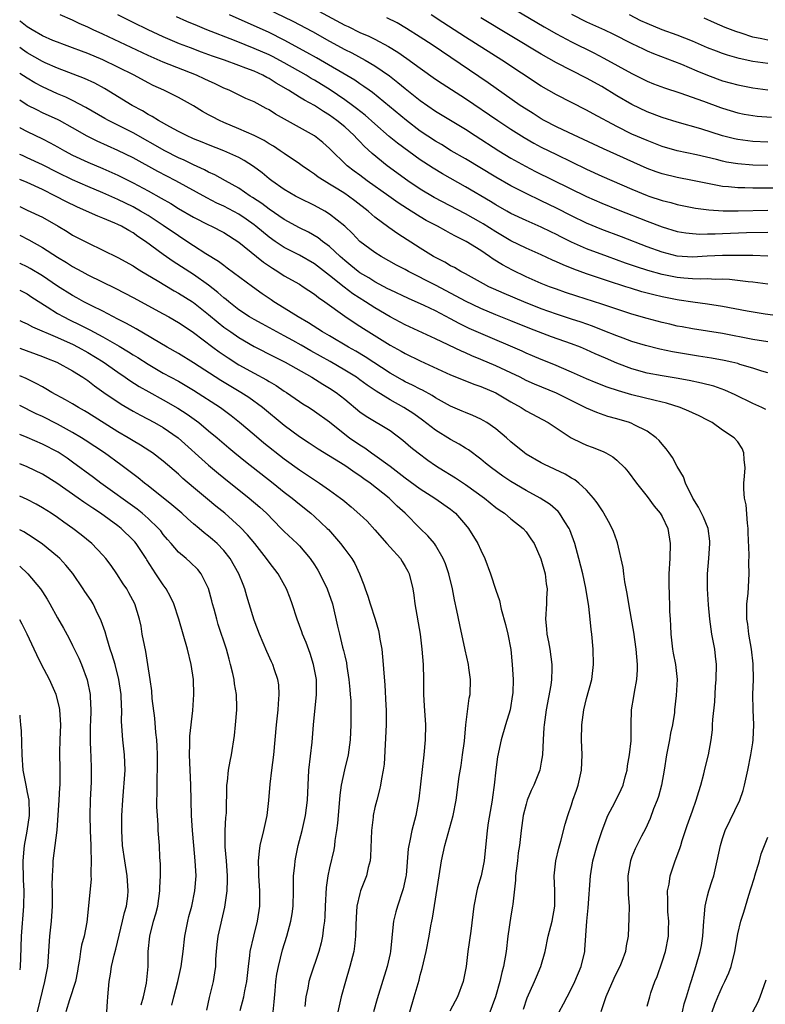
# Model space of a CAD drawing. Units: inches. Extents: x 2550000 to 2553000, y 1557000 to 1560000.
# Drawn here: x 2550000 to 2550099, y 1557446 to 1557576 of the extents above; entities that cross this region are included whole.
import ezdxf

# ---------------------------------------------------------------- set-up
doc = ezdxf.new("R2010")
doc.units = ezdxf.units.IN
doc.header["$MEASUREMENT"] = 0
doc.layers.add('LD25501557_2ft', color=142, linetype='Continuous')

msp = doc.modelspace()

# ---------------------------------------------------------------- linework, layer by layer
at = {"layer": 'LD25501557_2ft'}
for points, elevation in [([(2550028.08, 1557580.08), (2550036.14, 1557576.14), (2550038.76, 1557574.76), (2550041, 1557573.51), (2550043, 1557572.42), (2550043.94, 1557571.94), (2550045.69, 1557571), (2550047, 1557570.23), (2550048.91, 1557568.91), (2550050.04, 1557568.04), (2550051, 1557567.25), (2550053, 1557565.65), (2550055, 1557564.25), (2550059, 1557561.83), (2550060.26, 1557561), (2550063.39, 1557559), (2550065, 1557558.03), (2550066.94, 1557556.94), (2550068.26, 1557556.26), (2550075, 1557552.93), (2550077, 1557552.05), (2550079.17, 1557551.17), (2550083, 1557549.66), (2550085, 1557548.91), (2550087, 1557548.31), (2550088.12, 1557548.12), (2550089, 1557548.02), (2550089.97, 1557547.97), (2550091, 1557548), (2550092.01, 1557548.01), (2550093, 1557548.06), (2550096.15, 1557548.15), (2550099, 1557548.21)], 8060), ([(2550063.36, 1557579), (2550069.39, 1557575.39), (2550071, 1557574.47), (2550073, 1557573.41), (2550075.95, 1557571.95), (2550077.27, 1557571.27), (2550081, 1557569.21), (2550083, 1557568.22), (2550083.87, 1557567.87), (2550085.31, 1557567.31), (2550087.36, 1557566.64), (2550090.46, 1557565.54), (2550092.71, 1557564.71), (2550093, 1557564.61), (2550095, 1557564.01), (2550095.84, 1557563.84), (2550097, 1557563.65), (2550097.58, 1557563.58), (2550099.45, 1557563.45)], 8050), ([(2550039, 1557577.77), (2550043, 1557575.63), (2550043.44, 1557575.44), (2550045, 1557574.67), (2550046.17, 1557574.17), (2550047, 1557573.76), (2550048.81, 1557572.81), (2550050.04, 1557572.04), (2550051.22, 1557571.22), (2550053, 1557569.92), (2550055, 1557568.49), (2550055.89, 1557567.89), (2550059, 1557565.9), (2550063.25, 1557563), (2550065, 1557561.84), (2550066.73, 1557560.73), (2550068.01, 1557560.01), (2550069, 1557559.48), (2550071, 1557558.49), (2550075, 1557556.56), (2550077, 1557555.65), (2550081, 1557553.91), (2550083, 1557553.08), (2550083.23, 1557553), (2550085, 1557552.41), (2550086.13, 1557552.13), (2550087, 1557551.89), (2550089.4, 1557551.39), (2550091.17, 1557551.17), (2550093.06, 1557551.06), (2550095.06, 1557551.06), (2550099, 1557551.14)], 8058), ([(2550099, 1557529.61), (2550098.17, 1557529.83), (2550097, 1557530.21), (2550095.29, 1557530.71), (2550095, 1557530.81), (2550094.22, 1557531), (2550093.22, 1557531.22), (2550091.53, 1557531.53), (2550089.81, 1557531.82), (2550089, 1557531.93), (2550086.37, 1557532.37), (2550084.71, 1557532.71), (2550082.8, 1557533.2), (2550081, 1557533.75), (2550079.83, 1557534.17), (2550079, 1557534.49), (2550077.21, 1557535.21), (2550075.77, 1557535.77), (2550074.29, 1557536.29), (2550073, 1557536.69), (2550071, 1557537.34), (2550069, 1557538.08), (2550066.71, 1557539), (2550064.09, 1557540.09), (2550062.7, 1557540.7), (2550062.05, 1557541), (2550061.36, 1557541.36), (2550059, 1557542.68), (2550058.38, 1557543), (2550057.52, 1557543.52), (2550057, 1557543.78), (2550056.24, 1557544.24), (2550055, 1557544.86), (2550054.75, 1557545), (2550053, 1557546.1), (2550050.01, 1557548.01), (2550048.82, 1557548.82), (2550047, 1557550.21), (2550046.57, 1557550.57), (2550046.1, 1557551), (2550044.36, 1557552.36), (2550043.49, 1557553), (2550043, 1557553.33), (2550042.1, 1557553.9), (2550041, 1557554.57), (2550040.27, 1557555), (2550039.5, 1557555.5), (2550039, 1557555.9), (2550038.33, 1557556.33), (2550037.35, 1557557), (2550037, 1557557.27), (2550035, 1557558.62), (2550034.47, 1557559), (2550033.58, 1557559.58), (2550033, 1557559.92), (2550032.35, 1557560.35), (2550031, 1557561.01), (2550029, 1557561.91), (2550027, 1557562.75), (2550026.44, 1557563), (2550025.49, 1557563.49), (2550025, 1557563.77), (2550024.2, 1557564.2), (2550023, 1557564.94), (2550021, 1557566.03), (2550019.05, 1557567), (2550017.65, 1557567.65), (2550017, 1557567.97), (2550015.15, 1557569), (2550013, 1557570.08), (2550011, 1557571.02), (2550009, 1557571.85), (2550008.16, 1557572.16), (2550007, 1557572.61), (2550005.93, 1557573), (2550005, 1557573.36), (2550004.39, 1557573.61), (2550003, 1557574.21), (2550001.63, 1557575), (2550001, 1557575.39), (2550000.12, 1557576.12), (2550000, 1557576.21)], 8070), ([(2550099, 1557533.71), (2550097, 1557534.02), (2550093, 1557534.8), (2550091, 1557535.13), (2550089, 1557535.43), (2550087.67, 1557535.67), (2550087, 1557535.79), (2550086.02, 1557536.02), (2550085, 1557536.27), (2550083, 1557536.79), (2550081, 1557537.35), (2550079, 1557538), (2550077, 1557538.7), (2550073.73, 1557539.73), (2550072.23, 1557540.23), (2550071, 1557540.66), (2550070.09, 1557541), (2550069, 1557541.44), (2550067, 1557542.31), (2550065.18, 1557543.18), (2550063.88, 1557543.88), (2550062.65, 1557544.65), (2550062.16, 1557545), (2550061, 1557545.77), (2550059.07, 1557547), (2550057.67, 1557547.67), (2550057, 1557548.05), (2550056.37, 1557548.37), (2550055.26, 1557549), (2550053.77, 1557549.77), (2550053, 1557550.23), (2550051.79, 1557551), (2550051.3, 1557551.3), (2550050.08, 1557552.08), (2550048.82, 1557553), (2550045.99, 1557555), (2550045, 1557555.74), (2550044.27, 1557556.27), (2550043.33, 1557557), (2550041, 1557559.28), (2550040.09, 1557560.09), (2550039, 1557560.97), (2550033.85, 1557563.85), (2550033, 1557564.4), (2550032.6, 1557564.6), (2550031, 1557565.47), (2550029.93, 1557565.93), (2550027.73, 1557567), (2550027, 1557567.29), (2550025.86, 1557567.86), (2550025, 1557568.23), (2550024.49, 1557568.49), (2550023.39, 1557569), (2550019, 1557570.74), (2550017, 1557571.62), (2550013.99, 1557573), (2550011, 1557574.41), (2550009.7, 1557575), (2550009, 1557575.35), (2550007.86, 1557575.86), (2550007, 1557576.29), (2550005.36, 1557577)], 8068), ([(2550103, 1557536.79), (2550098.62, 1557537.38), (2550096.23, 1557537.77), (2550093, 1557538.37), (2550091, 1557538.67), (2550089.07, 1557538.93), (2550087.23, 1557539.23), (2550087, 1557539.26), (2550085, 1557539.66), (2550083.91, 1557539.91), (2550082.32, 1557540.32), (2550080.8, 1557540.8), (2550080.2, 1557541), (2550077.77, 1557541.77), (2550075, 1557542.71), (2550073.32, 1557543.32), (2550071.89, 1557543.89), (2550071, 1557544.31), (2550070.51, 1557544.51), (2550069, 1557545.22), (2550067, 1557546.1), (2550065, 1557547.09), (2550063, 1557548.25), (2550061.32, 1557549.32), (2550061, 1557549.5), (2550059, 1557550.63), (2550054.82, 1557552.82), (2550053, 1557553.91), (2550051.34, 1557555), (2550048.6, 1557557), (2550046.62, 1557558.62), (2550045.58, 1557559.58), (2550045, 1557560.2), (2550044.6, 1557560.6), (2550044.24, 1557561), (2550043, 1557562.14), (2550041.98, 1557563), (2550041, 1557563.71), (2550040.18, 1557564.18), (2550039, 1557564.98), (2550037.67, 1557565.67), (2550037, 1557566.1), (2550035.55, 1557567), (2550033.93, 1557567.93), (2550033, 1557568.54), (2550032.69, 1557568.69), (2550032.16, 1557569), (2550031, 1557569.54), (2550029.92, 1557569.92), (2550029, 1557570.3), (2550027.11, 1557571), (2550025.53, 1557571.53), (2550024.06, 1557572.06), (2550022.6, 1557572.6), (2550021.16, 1557573.16), (2550019, 1557574.09), (2550017, 1557575), (2550015, 1557575.99), (2550013, 1557577)], 8066), ([(2550099, 1557541.32), (2550097, 1557541.59), (2550096.36, 1557541.64), (2550093.93, 1557541.93), (2550093, 1557541.98), (2550092.04, 1557541.97), (2550091, 1557542.03), (2550090.01, 1557541.99), (2550089, 1557542.04), (2550087.89, 1557542.11), (2550087, 1557542.2), (2550085, 1557542.59), (2550083.11, 1557543.12), (2550081.61, 1557543.61), (2550080.13, 1557544.13), (2550077.75, 1557545), (2550075, 1557546.03), (2550073, 1557546.91), (2550071.6, 1557547.6), (2550071, 1557547.9), (2550070.25, 1557548.25), (2550069, 1557548.86), (2550067, 1557549.75), (2550065, 1557550.7), (2550064.47, 1557551), (2550063, 1557551.83), (2550062.28, 1557552.28), (2550059, 1557554.21), (2550055.94, 1557555.94), (2550054.69, 1557556.69), (2550053.47, 1557557.47), (2550053, 1557557.78), (2550050, 1557560), (2550048.9, 1557560.9), (2550047, 1557562.55), (2550045.71, 1557563.71), (2550044.58, 1557564.58), (2550044.03, 1557565), (2550043, 1557565.73), (2550041.06, 1557567.06), (2550039, 1557568.33), (2550038.57, 1557568.57), (2550037.88, 1557569), (2550035, 1557570.63), (2550033.46, 1557571.46), (2550033, 1557571.68), (2550031, 1557572.55), (2550029.84, 1557573), (2550028.43, 1557573.57), (2550024.74, 1557575), (2550023.51, 1557575.51), (2550022.11, 1557576.11), (2550020.74, 1557576.74)], 8064), ([(2550099, 1557545.06), (2550097, 1557545.12), (2550095, 1557545.14), (2550093, 1557545.14), (2550090.97, 1557545.03), (2550089, 1557544.91), (2550087, 1557545.03), (2550085, 1557545.55), (2550083, 1557546.28), (2550079.61, 1557547.61), (2550077, 1557548.58), (2550075, 1557549.4), (2550073, 1557550.37), (2550071, 1557551.39), (2550069, 1557552.37), (2550067, 1557553.32), (2550065, 1557554.35), (2550063, 1557555.51), (2550059, 1557557.92), (2550057.1, 1557559), (2550055.8, 1557559.8), (2550055, 1557560.25), (2550053, 1557561.6), (2550051.17, 1557563), (2550046.69, 1557566.69), (2550046.23, 1557567), (2550045.52, 1557567.52), (2550045, 1557567.85), (2550044.32, 1557568.32), (2550039.28, 1557571.28), (2550038.01, 1557572.01), (2550035, 1557573.63), (2550033, 1557574.63), (2550027.77, 1557577)], 8062), ([(2550101, 1557554.04), (2550097, 1557554.04), (2550095.92, 1557554.08), (2550095, 1557554.09), (2550093.77, 1557554.23), (2550093, 1557554.27), (2550091.42, 1557554.58), (2550091, 1557554.64), (2550089, 1557555.06), (2550087, 1557555.44), (2550085, 1557555.93), (2550084.21, 1557556.21), (2550083, 1557556.66), (2550077.23, 1557559.23), (2550072.59, 1557561.41), (2550071, 1557562.18), (2550069.4, 1557563), (2550069, 1557563.22), (2550067.92, 1557563.92), (2550067, 1557564.48), (2550066.23, 1557565), (2550062, 1557568), (2550054.57, 1557573), (2550053, 1557574.02), (2550051.18, 1557575.18), (2550049.92, 1557575.92), (2550048.59, 1557576.59)], 8056), ([(2550099, 1557557.02), (2550097, 1557557.08), (2550095, 1557557.25), (2550093.5, 1557557.5), (2550093, 1557557.61), (2550092.17, 1557557.83), (2550089.55, 1557558.45), (2550087, 1557559), (2550085, 1557559.57), (2550083, 1557560.33), (2550081, 1557561.21), (2550079, 1557562.21), (2550075.87, 1557563.87), (2550075, 1557564.36), (2550071, 1557566.41), (2550069, 1557567.56), (2550063.81, 1557571), (2550059, 1557574.01), (2550055.98, 1557575.98), (2550054.46, 1557577)], 8054), ([(2550099, 1557560.14), (2550097, 1557560.24), (2550095, 1557560.49), (2550094.58, 1557560.58), (2550092.98, 1557560.98), (2550090.11, 1557561.89), (2550087, 1557562.77), (2550085, 1557563.41), (2550083, 1557564.16), (2550081, 1557565.1), (2550079, 1557566.28), (2550077, 1557567.49), (2550075, 1557568.6), (2550071, 1557570.65), (2550069, 1557571.78), (2550061, 1557576.61)], 8052), ([(2550073, 1557577.06), (2550075, 1557576.07), (2550077.37, 1557575), (2550078.48, 1557574.47), (2550081, 1557573.19), (2550082.48, 1557572.48), (2550083, 1557572.24), (2550083.87, 1557571.87), (2550087.55, 1557570.45), (2550089.58, 1557569.58), (2550091, 1557569), (2550093, 1557568.27), (2550095, 1557567.73), (2550097, 1557567.34), (2550099, 1557567.05)], 8048), ([(2550099, 1557570.55), (2550097, 1557570.83), (2550095.2, 1557571.2), (2550093.64, 1557571.64), (2550093, 1557571.86), (2550092.17, 1557572.17), (2550091, 1557572.62), (2550089, 1557573.49), (2550087, 1557574.29), (2550085, 1557575.01), (2550083, 1557575.82), (2550082.2, 1557576.2), (2550080.68, 1557577)], 8046), ([(2550099, 1557573.65), (2550098.17, 1557573.83), (2550097, 1557574.04), (2550095.45, 1557574.55), (2550094.76, 1557574.76), (2550093.33, 1557575.33), (2550091.93, 1557575.93), (2550090.54, 1557576.54)], 8044), ([(2550098.72, 1557524.72), (2550098.18, 1557525), (2550097, 1557525.55), (2550094.68, 1557526.68), (2550093.31, 1557527.31), (2550091.82, 1557527.82), (2550090.21, 1557528.21), (2550088.56, 1557528.56), (2550086.87, 1557528.87), (2550085, 1557529.18), (2550083, 1557529.57), (2550081, 1557530.13), (2550079, 1557530.88), (2550077.52, 1557531.52), (2550076.13, 1557532.13), (2550075, 1557532.65), (2550074.19, 1557533), (2550073, 1557533.45), (2550070.37, 1557534.37), (2550067.48, 1557535.48), (2550065, 1557536.49), (2550063, 1557537.27), (2550061, 1557538.09), (2550059, 1557539.06), (2550057.76, 1557539.76), (2550055, 1557541.18), (2550051.45, 1557543), (2550051, 1557543.26), (2550049.86, 1557543.86), (2550047.83, 1557545), (2550047, 1557545.52), (2550045, 1557547), (2550044.02, 1557548.02), (2550043, 1557549), (2550041, 1557550.62), (2550040.35, 1557551), (2550039, 1557551.73), (2550037, 1557552.73), (2550036.51, 1557553), (2550035, 1557553.88), (2550033.38, 1557555), (2550033, 1557555.28), (2550032.06, 1557556.06), (2550030.92, 1557556.92), (2550029.7, 1557557.7), (2550029, 1557558.08), (2550027, 1557559), (2550025, 1557559.78), (2550024.14, 1557560.14), (2550023, 1557560.57), (2550022.05, 1557561), (2550021, 1557561.54), (2550019.85, 1557562.15), (2550018.35, 1557563), (2550017.54, 1557563.54), (2550017, 1557563.81), (2550016.26, 1557564.26), (2550014.89, 1557565), (2550011.23, 1557567.23), (2550009.93, 1557567.93), (2550008.57, 1557568.57), (2550005, 1557569.91), (2550003.37, 1557570.63), (2550003, 1557570.8), (2550001, 1557571.95), (2550000.38, 1557572.38), (2550000, 1557572.66)], 8072), ([(2550087.7, 1557445), (2550087.93, 1557446.07), (2550088.21, 1557447), (2550088.77, 1557448.77), (2550088.87, 1557449.13), (2550089.47, 1557451), (2550090.05, 1557453), (2550090.21, 1557453.79), (2550090.4, 1557455), (2550090.53, 1557457), (2550090.54, 1557457.46), (2550090.69, 1557459), (2550091, 1557460.34), (2550091.17, 1557461), (2550091.61, 1557462.39), (2550091.82, 1557463), (2550092.3, 1557465), (2550092.71, 1557467), (2550093, 1557467.95), (2550093.35, 1557469), (2550095.28, 1557473), (2550095.72, 1557474.28), (2550095.9, 1557475), (2550096.34, 1557477), (2550096.75, 1557479), (2550097, 1557480.63), (2550097.06, 1557481), (2550097.13, 1557483), (2550097.03, 1557485), (2550096.99, 1557487), (2550097.07, 1557489), (2550097.06, 1557491.06), (2550096.83, 1557493), (2550096.48, 1557495), (2550096.33, 1557496.33), (2550096.22, 1557497), (2550096.19, 1557497.81), (2550096.22, 1557499), (2550096.36, 1557500.36), (2550096.5, 1557503), (2550096.45, 1557504.45), (2550096.51, 1557505.49), (2550096.4, 1557508.4), (2550096.4, 1557509), (2550096.31, 1557509.69), (2550096.13, 1557512.13), (2550095.9, 1557513), (2550095.79, 1557514.21), (2550095.81, 1557515), (2550095.9, 1557515.9), (2550095.98, 1557517), (2550095.87, 1557518.13), (2550095.82, 1557519), (2550095.57, 1557519.57), (2550095, 1557520.46), (2550094.53, 1557521), (2550093, 1557521.99), (2550091.62, 1557523), (2550091, 1557523.33), (2550089.89, 1557523.89), (2550089, 1557524.29), (2550088.54, 1557524.54), (2550087.4, 1557525), (2550085.58, 1557525.58), (2550084.09, 1557525.91), (2550081, 1557526.68), (2550079.21, 1557527.21), (2550077.71, 1557527.71), (2550076.28, 1557528.28), (2550075, 1557528.81), (2550073, 1557529.7), (2550070.68, 1557530.68), (2550069, 1557531.34), (2550067.85, 1557531.85), (2550067, 1557532.2), (2550066.46, 1557532.46), (2550061, 1557534.78), (2550059.48, 1557535.48), (2550058.13, 1557536.13), (2550057, 1557536.76), (2550055, 1557537.78), (2550053.51, 1557538.49), (2550051.42, 1557539.42), (2550049, 1557540.57), (2550048.72, 1557540.72), (2550047, 1557541.63), (2550046.17, 1557542.17), (2550045, 1557542.84), (2550044.79, 1557543), (2550043.81, 1557543.81), (2550043, 1557544.45), (2550042.38, 1557545), (2550041, 1557546.3), (2550040.07, 1557547), (2550039.48, 1557547.48), (2550038.22, 1557548.22), (2550037, 1557548.81), (2550035, 1557549.9), (2550033, 1557551.26), (2550032.02, 1557552.02), (2550030.82, 1557552.82), (2550030.51, 1557553), (2550029, 1557554.03), (2550027.22, 1557555), (2550025.8, 1557555.8), (2550025, 1557556.16), (2550024.46, 1557556.46), (2550023, 1557557.11), (2550021.74, 1557557.74), (2550021, 1557558.07), (2550019.2, 1557559), (2550015, 1557561.36), (2550013, 1557562.38), (2550011.73, 1557563), (2550011.25, 1557563.25), (2550008.73, 1557564.73), (2550007, 1557565.66), (2550006.09, 1557566.09), (2550005, 1557566.54), (2550003, 1557567.45), (2550002, 1557568), (2550001, 1557568.59), (2550000, 1557569.24)], 8074), ([(2550083, 1557445.73), (2550083.35, 1557447), (2550083.51, 1557447.51), (2550084.01, 1557449), (2550084.32, 1557449.68), (2550085, 1557451.62), (2550085.43, 1557453), (2550085.82, 1557455), (2550085.86, 1557455.86), (2550085.87, 1557457), (2550085.77, 1557458.23), (2550085.73, 1557459), (2550085.76, 1557459.76), (2550085.72, 1557461), (2550085.91, 1557461.91), (2550086.07, 1557463), (2550086.74, 1557465), (2550087.36, 1557466.64), (2550087.45, 1557467), (2550087.66, 1557467.66), (2550088.32, 1557469.68), (2550089, 1557471.61), (2550089.51, 1557473), (2550089.84, 1557474.16), (2550090.11, 1557475), (2550090.52, 1557476.52), (2550090.69, 1557477.31), (2550091.12, 1557479), (2550091.48, 1557481), (2550091.65, 1557482.35), (2550091.68, 1557483), (2550091.7, 1557483.7), (2550091.95, 1557486.05), (2550092.05, 1557488.05), (2550092.14, 1557489), (2550092.17, 1557491), (2550092.07, 1557492.07), (2550091.96, 1557493), (2550091.58, 1557495), (2550091.3, 1557497), (2550091.13, 1557498.87), (2550090.98, 1557501), (2550090.98, 1557503), (2550091.16, 1557505), (2550091.3, 1557507), (2550091.29, 1557507.29), (2550091.07, 1557509), (2550090.48, 1557510.48), (2550089.82, 1557511.83), (2550089.07, 1557513), (2550088.1, 1557515), (2550087.81, 1557515.81), (2550087, 1557517.19), (2550086.37, 1557518.37), (2550085.91, 1557519), (2550085.54, 1557519.54), (2550085, 1557520.13), (2550084.62, 1557520.62), (2550084.21, 1557521), (2550083, 1557521.87), (2550081.28, 1557522.72), (2550081, 1557522.88), (2550080.67, 1557523), (2550079, 1557523.5), (2550077.83, 1557523.83), (2550076.34, 1557524.34), (2550075, 1557524.93), (2550071, 1557526.89), (2550068.09, 1557528.09), (2550067, 1557528.6), (2550066.23, 1557529), (2550065, 1557529.6), (2550063, 1557530.53), (2550061, 1557531.38), (2550059.84, 1557531.84), (2550059, 1557532.22), (2550058.45, 1557532.45), (2550055, 1557534.11), (2550051, 1557535.96), (2550049, 1557537.01), (2550047, 1557538.18), (2550045.74, 1557539), (2550044.06, 1557540.06), (2550042.92, 1557540.92), (2550041, 1557542.46), (2550039, 1557544.01), (2550037, 1557545.17), (2550035, 1557546.19), (2550033.79, 1557547), (2550033, 1557547.54), (2550031.24, 1557549), (2550031, 1557549.19), (2550029.95, 1557549.95), (2550029, 1557550.58), (2550027, 1557551.65), (2550026.07, 1557552.07), (2550024.75, 1557552.75), (2550020.65, 1557555), (2550018.26, 1557556.26), (2550015, 1557558.04), (2550013, 1557559.04), (2550010.25, 1557560.25), (2550008.92, 1557560.92), (2550007, 1557562.04), (2550005.25, 1557563), (2550005.09, 1557563.09), (2550003, 1557564.03), (2550002.35, 1557564.35), (2550001, 1557565.05), (2550000, 1557565.67)], 8076), ([(2550000, 1557562.06), (2550000.04, 1557562.04), (2550001, 1557561.54), (2550003, 1557560.58), (2550004.05, 1557560.05), (2550005, 1557559.53), (2550005.93, 1557559), (2550007, 1557558.43), (2550009, 1557557.49), (2550011, 1557556.65), (2550013, 1557555.77), (2550015, 1557554.76), (2550017, 1557553.69), (2550018.73, 1557552.73), (2550020, 1557552), (2550021, 1557551.37), (2550023, 1557550.18), (2550025, 1557549.17), (2550025.38, 1557549), (2550027, 1557548.17), (2550029, 1557546.9), (2550031.35, 1557545), (2550032.24, 1557544.24), (2550033.43, 1557543.43), (2550034.14, 1557543), (2550035, 1557542.43), (2550037, 1557541.31), (2550037.51, 1557541), (2550039, 1557540.01), (2550039.55, 1557539.55), (2550040.36, 1557539), (2550043, 1557537.11), (2550044.26, 1557536.26), (2550045, 1557535.79), (2550045.47, 1557535.47), (2550049, 1557533.27), (2550050.46, 1557532.46), (2550051, 1557532.14), (2550053, 1557531.18), (2550057, 1557529.35), (2550058.66, 1557528.66), (2550060.1, 1557528.1), (2550061, 1557527.8), (2550063, 1557526.94), (2550065, 1557525.76), (2550066.34, 1557525), (2550067, 1557524.56), (2550069.92, 1557523), (2550072.97, 1557520.97), (2550074.31, 1557520.31), (2550075, 1557520.01), (2550075.75, 1557519.75), (2550077.18, 1557519.18), (2550077.55, 1557519), (2550078.48, 1557518.48), (2550079, 1557518.02), (2550080.07, 1557517), (2550080.5, 1557516.5), (2550081.62, 1557515), (2550083, 1557513.23), (2550083.94, 1557511.94), (2550084.72, 1557511), (2550085, 1557510.56), (2550085.74, 1557509), (2550086.08, 1557507), (2550086.01, 1557505), (2550085.89, 1557503), (2550085.87, 1557501.87), (2550085.91, 1557499.91), (2550085.97, 1557499), (2550085.99, 1557498.01), (2550086.04, 1557497), (2550086.11, 1557496.11), (2550086.13, 1557495), (2550086.38, 1557493), (2550086.47, 1557492.47), (2550086.76, 1557491), (2550086.98, 1557489), (2550086.87, 1557486.87), (2550086.64, 1557485), (2550086.62, 1557484.62), (2550086.37, 1557483), (2550086.12, 1557481.88), (2550085.98, 1557481), (2550085.57, 1557479), (2550085.25, 1557477), (2550084.91, 1557475), (2550084.5, 1557473.5), (2550084.33, 1557473), (2550083.86, 1557471.86), (2550083.4, 1557470.6), (2550082.78, 1557469.22), (2550082.27, 1557468.27), (2550081.43, 1557466.57), (2550081, 1557465.51), (2550080.81, 1557465), (2550080.48, 1557463), (2550080.52, 1557461.47), (2550080.52, 1557460.52), (2550080.62, 1557459), (2550080.6, 1557457.4), (2550080.49, 1557455), (2550080.26, 1557453.74), (2550080.16, 1557453), (2550079.65, 1557451.65), (2550079.38, 1557451), (2550079, 1557450.26), (2550078.6, 1557449.4), (2550077.56, 1557447), (2550076.87, 1557445)], 8078), ([(2550071.38, 1557445), (2550071.95, 1557446.05), (2550072.42, 1557447), (2550073, 1557448.08), (2550073.44, 1557449), (2550074.27, 1557451), (2550074.75, 1557453), (2550074.78, 1557453.22), (2550075.04, 1557457), (2550075.23, 1557458.77), (2550075.5, 1557463), (2550075.83, 1557465), (2550076.42, 1557467), (2550077.06, 1557469), (2550077.82, 1557471), (2550078.73, 1557472.73), (2550079.57, 1557474.43), (2550079.83, 1557475), (2550080.1, 1557476.1), (2550080.35, 1557477), (2550080.42, 1557477.58), (2550080.66, 1557479), (2550080.88, 1557480.88), (2550080.9, 1557483), (2550080.93, 1557485), (2550081.25, 1557486.75), (2550081.32, 1557487.32), (2550081.66, 1557489), (2550081.74, 1557490.26), (2550081.76, 1557491), (2550081.58, 1557493), (2550081.26, 1557495.26), (2550080.96, 1557497), (2550080.59, 1557499), (2550080.37, 1557500.37), (2550080.06, 1557501.94), (2550079.92, 1557503), (2550079.84, 1557503.84), (2550079.1, 1557507.1), (2550079, 1557507.36), (2550078.57, 1557508.57), (2550078.39, 1557509), (2550077.91, 1557509.91), (2550077.3, 1557511), (2550077.18, 1557511.18), (2550077, 1557511.44), (2550076.39, 1557512.39), (2550075.93, 1557513), (2550075, 1557514.05), (2550073.97, 1557515), (2550073.43, 1557515.43), (2550073, 1557515.66), (2550072.16, 1557516.16), (2550069.45, 1557517.45), (2550069, 1557517.69), (2550067, 1557518.84), (2550066.78, 1557519), (2550065, 1557520.47), (2550064.41, 1557521), (2550063, 1557522.17), (2550061.79, 1557523), (2550061.3, 1557523.3), (2550061, 1557523.46), (2550059.95, 1557523.95), (2550059, 1557524.32), (2550058.53, 1557524.53), (2550057, 1557525.17), (2550055, 1557526.3), (2550054.58, 1557526.58), (2550053.3, 1557527.3), (2550053, 1557527.43), (2550051.98, 1557527.98), (2550051, 1557528.42), (2550050.63, 1557528.63), (2550049, 1557529.55), (2550045.72, 1557531.72), (2550044.46, 1557532.46), (2550043.5, 1557533), (2550041, 1557534.47), (2550040.06, 1557535), (2550038.21, 1557536.21), (2550036.84, 1557537), (2550035, 1557538.17), (2550033.64, 1557539), (2550033.25, 1557539.25), (2550032.07, 1557540.07), (2550030.79, 1557541), (2550027.47, 1557543.47), (2550027, 1557543.79), (2550026.32, 1557544.32), (2550024.64, 1557545.36), (2550023, 1557546.41), (2550022.13, 1557547), (2550021, 1557547.73), (2550019, 1557549.12), (2550017, 1557550.41), (2550016, 1557551), (2550015, 1557551.55), (2550013, 1557552.54), (2550011, 1557553.43), (2550009, 1557554.27), (2550007, 1557555.15), (2550005, 1557556.13), (2550003, 1557557.14), (2550001, 1557558.06), (2550000.35, 1557558.35), (2550000, 1557558.51)], 8080), ([(2550066.65, 1557445.35), (2550067.15, 1557446.85), (2550068.12, 1557449), (2550068.36, 1557449.64), (2550068.96, 1557451), (2550069.51, 1557453), (2550069.93, 1557455), (2550070.46, 1557457), (2550070.81, 1557459), (2550070.78, 1557461), (2550070.7, 1557463), (2550070.92, 1557465), (2550071.32, 1557466.68), (2550071.59, 1557467.59), (2550072.16, 1557469.84), (2550072.5, 1557471), (2550073, 1557472.41), (2550073.19, 1557473), (2550073.65, 1557474.35), (2550073.89, 1557475), (2550074.34, 1557477), (2550074.4, 1557479), (2550074.31, 1557481), (2550074.36, 1557483), (2550074.65, 1557485), (2550075, 1557486.46), (2550075.68, 1557489), (2550075.93, 1557491), (2550075.88, 1557493), (2550075.69, 1557495), (2550075.6, 1557495.6), (2550075.48, 1557497), (2550075.32, 1557498.68), (2550074.91, 1557501.09), (2550074.49, 1557503), (2550073.98, 1557505), (2550073.43, 1557507), (2550072.79, 1557508.79), (2550072.7, 1557509), (2550072.13, 1557509.87), (2550071.44, 1557511), (2550071.25, 1557511.25), (2550070.17, 1557512.17), (2550068.87, 1557513), (2550067, 1557514.02), (2550065, 1557515.19), (2550063.91, 1557515.91), (2550062.4, 1557517), (2550061.64, 1557517.64), (2550061, 1557518.16), (2550059.38, 1557519.38), (2550059, 1557519.6), (2550058.15, 1557520.15), (2550057, 1557520.78), (2550055, 1557522), (2550053.31, 1557523.31), (2550052.15, 1557524.15), (2550050.84, 1557525), (2550049, 1557526), (2550047.15, 1557527.15), (2550045.96, 1557527.96), (2550045, 1557528.68), (2550044.55, 1557529), (2550043, 1557529.96), (2550041.08, 1557531.08), (2550038.51, 1557532.51), (2550037.24, 1557533.24), (2550036.14, 1557533.86), (2550035, 1557534.49), (2550034.02, 1557535), (2550032.06, 1557536.06), (2550031, 1557536.65), (2550030.42, 1557537), (2550029, 1557537.95), (2550027.65, 1557539), (2550027.3, 1557539.3), (2550027, 1557539.53), (2550026.23, 1557540.23), (2550025, 1557541.18), (2550023, 1557542.59), (2550020.32, 1557544.32), (2550019, 1557545.26), (2550016.66, 1557547), (2550015.65, 1557547.65), (2550015, 1557548.11), (2550014.42, 1557548.42), (2550013.46, 1557549), (2550013, 1557549.23), (2550012.59, 1557549.41), (2550011, 1557550.07), (2550010.32, 1557550.32), (2550008.83, 1557551), (2550007.55, 1557551.55), (2550006.21, 1557552.21), (2550004.73, 1557553), (2550003, 1557553.88), (2550001, 1557554.81), (2550000, 1557555.2)], 8082), ([(2550000, 1557551.6), (2550001, 1557551.15), (2550003, 1557550.18), (2550005.08, 1557549), (2550006.29, 1557548.29), (2550007, 1557547.84), (2550009, 1557546.79), (2550011, 1557545.84), (2550013, 1557544.87), (2550015, 1557543.75), (2550015.44, 1557543.44), (2550016.16, 1557543), (2550018.2, 1557541.8), (2550020.45, 1557540.45), (2550021, 1557540.16), (2550022.87, 1557539), (2550023, 1557538.91), (2550025, 1557537.33), (2550026.25, 1557536.25), (2550027, 1557535.66), (2550027.92, 1557535), (2550029, 1557534.25), (2550031, 1557533.08), (2550033.7, 1557531.7), (2550035.12, 1557531), (2550038.67, 1557529), (2550040.1, 1557528.1), (2550041, 1557527.58), (2550041.88, 1557527), (2550043, 1557526.11), (2550045, 1557524.45), (2550045.84, 1557523.84), (2550049, 1557521.94), (2550050.7, 1557520.7), (2550051.77, 1557519.77), (2550052.71, 1557519), (2550054.02, 1557518.02), (2550055, 1557517.33), (2550055.51, 1557517), (2550057.68, 1557515.68), (2550059, 1557514.8), (2550061.5, 1557513), (2550063, 1557511.77), (2550063.44, 1557511.44), (2550064.13, 1557511), (2550065, 1557510.27), (2550066.61, 1557509), (2550067, 1557508.53), (2550067.63, 1557507.63), (2550068.05, 1557507), (2550068.96, 1557504.96), (2550069.5, 1557503), (2550069.67, 1557501.67), (2550069.78, 1557501), (2550069.71, 1557499.71), (2550069.7, 1557499), (2550069.58, 1557497), (2550069.72, 1557495.72), (2550069.76, 1557495), (2550069.97, 1557493.97), (2550070.14, 1557493), (2550070.41, 1557491), (2550070.41, 1557490.41), (2550070.36, 1557489), (2550070.26, 1557488.26), (2550069.64, 1557485), (2550069.37, 1557483), (2550069.36, 1557482.64), (2550069.24, 1557481), (2550069.15, 1557479), (2550069, 1557478.04), (2550068.81, 1557477), (2550068.02, 1557475), (2550067.68, 1557474.32), (2550067.15, 1557473), (2550067, 1557472.49), (2550066.63, 1557471), (2550066.34, 1557469), (2550066.11, 1557467), (2550065.97, 1557466.03), (2550065.85, 1557465), (2550065.68, 1557463.68), (2550065.6, 1557463), (2550065.59, 1557462.41), (2550065.23, 1557459.23), (2550065.22, 1557459), (2550065, 1557457.71), (2550064.6, 1557455), (2550064.36, 1557453), (2550064.03, 1557451), (2550063.8, 1557450.2), (2550063.54, 1557449), (2550062.93, 1557447), (2550061.77, 1557443.77)], 8084), ([(2550000, 1557547.8), (2550001.19, 1557547.19), (2550003, 1557546.17), (2550005, 1557544.89), (2550006.19, 1557544.19), (2550007, 1557543.67), (2550008.22, 1557543), (2550009, 1557542.58), (2550012.74, 1557540.74), (2550015, 1557539.57), (2550019, 1557537.41), (2550019.74, 1557537), (2550021, 1557536.27), (2550021.75, 1557535.75), (2550023, 1557534.93), (2550025.55, 1557533), (2550026.38, 1557532.38), (2550027.57, 1557531.57), (2550029, 1557530.67), (2550031, 1557529.55), (2550032.66, 1557528.66), (2550033, 1557528.44), (2550033.92, 1557527.92), (2550035, 1557527.17), (2550035.28, 1557527), (2550037, 1557525.8), (2550037.48, 1557525.48), (2550038.3, 1557525), (2550039, 1557524.54), (2550041, 1557523.1), (2550043, 1557521.48), (2550043.63, 1557521), (2550045, 1557520.05), (2550045.66, 1557519.66), (2550046.56, 1557519), (2550047, 1557518.7), (2550049, 1557517.23), (2550051, 1557515.7), (2550053, 1557514.25), (2550054.92, 1557513), (2550057, 1557511.54), (2550057.66, 1557511), (2550059, 1557509.48), (2550059.39, 1557509), (2550060.6, 1557507), (2550061, 1557506.1), (2550061.54, 1557505), (2550062.27, 1557503), (2550063, 1557500.8), (2550063.47, 1557499.47), (2550063.7, 1557498.3), (2550064.28, 1557496.28), (2550064.58, 1557495), (2550064.97, 1557492.97), (2550065.16, 1557491), (2550065.28, 1557489), (2550065.24, 1557487.24), (2550065.22, 1557487), (2550064.87, 1557485), (2550064.26, 1557483), (2550063.69, 1557481), (2550063.23, 1557478.77), (2550063, 1557477.05), (2550062.78, 1557475), (2550062.57, 1557473.43), (2550062.53, 1557473), (2550062, 1557470), (2550061.84, 1557469), (2550061.45, 1557465), (2550061.05, 1557463), (2550060.58, 1557461.42), (2550060.48, 1557461), (2550060.1, 1557459), (2550059.69, 1557455.69), (2550059.31, 1557453), (2550059.05, 1557451), (2550058.68, 1557449), (2550057.94, 1557447), (2550057.61, 1557446.39), (2550056.93, 1557445.07)], 8086), ([(2550051.61, 1557445), (2550052.21, 1557447), (2550052.83, 1557449.17), (2550053, 1557449.85), (2550053.26, 1557450.74), (2550053.79, 1557453), (2550054.16, 1557455), (2550054.4, 1557456.4), (2550054.51, 1557457), (2550054.61, 1557457.39), (2550055.48, 1557463), (2550055.82, 1557465), (2550056.26, 1557467), (2550057.36, 1557471), (2550057.74, 1557473), (2550058.15, 1557476.15), (2550058.4, 1557477.6), (2550058.6, 1557479), (2550058.83, 1557480.83), (2550059.02, 1557482.98), (2550059.48, 1557486.52), (2550059.58, 1557487), (2550059.63, 1557489), (2550059.44, 1557490.56), (2550059.37, 1557491), (2550058.92, 1557492.92), (2550058.21, 1557496.21), (2550057.85, 1557498.15), (2550057.54, 1557499.54), (2550057.26, 1557501), (2550056.77, 1557503), (2550056.32, 1557504.32), (2550056.04, 1557505), (2550055, 1557506.8), (2550054.86, 1557507), (2550054.01, 1557508.01), (2550053, 1557508.99), (2550050.99, 1557511), (2550049.94, 1557511.94), (2550048.87, 1557513), (2550046.36, 1557515), (2550045.55, 1557515.55), (2550045, 1557515.96), (2550044.37, 1557516.37), (2550043.47, 1557517), (2550043, 1557517.31), (2550039.5, 1557519.5), (2550038.29, 1557520.29), (2550037, 1557521.12), (2550035, 1557522.6), (2550032.13, 1557525), (2550030.33, 1557526.33), (2550029.27, 1557527), (2550026.59, 1557528.6), (2550023, 1557530.91), (2550021, 1557532.15), (2550019.52, 1557533), (2550015.42, 1557535.42), (2550015, 1557535.64), (2550014.14, 1557536.14), (2550013, 1557536.7), (2550011, 1557537.74), (2550009.54, 1557538.46), (2550008.5, 1557539), (2550007.54, 1557539.54), (2550007, 1557539.82), (2550005, 1557541.08), (2550003, 1557542.43), (2550001.4, 1557543.4), (2550001, 1557543.62), (2550000.08, 1557544.08), (2550000, 1557544.13)], 8088), ([(2550000, 1557540.53), (2550001, 1557540.03), (2550001.62, 1557539.62), (2550003.65, 1557538.35), (2550005, 1557537.46), (2550005.82, 1557537), (2550006.6, 1557536.6), (2550007.96, 1557535.96), (2550009.28, 1557535.28), (2550011, 1557534.34), (2550012.54, 1557533.46), (2550013.14, 1557533.14), (2550014.39, 1557532.39), (2550015, 1557531.98), (2550015.62, 1557531.62), (2550017, 1557530.72), (2550019, 1557529.57), (2550021, 1557528.47), (2550023, 1557527.29), (2550026.58, 1557525), (2550027.96, 1557523.96), (2550029.07, 1557523.07), (2550031, 1557521.41), (2550032.32, 1557520.32), (2550035, 1557518.22), (2550037, 1557516.77), (2550039, 1557515.42), (2550039.66, 1557515), (2550041, 1557514.06), (2550042.46, 1557513), (2550042.76, 1557512.76), (2550043, 1557512.55), (2550043.86, 1557511.86), (2550045, 1557510.86), (2550045.95, 1557509.95), (2550047, 1557508.81), (2550048.59, 1557507), (2550049, 1557506.5), (2550050.37, 1557505), (2550050.6, 1557504.6), (2550051, 1557503.96), (2550051.35, 1557503.35), (2550051.52, 1557503), (2550052, 1557501), (2550052.15, 1557500.15), (2550052.3, 1557499), (2550052.98, 1557495), (2550053.22, 1557493), (2550053.36, 1557491), (2550053.41, 1557489), (2550053.43, 1557487), (2550053.53, 1557485.53), (2550053.69, 1557483), (2550053.64, 1557481), (2550053.45, 1557479), (2550052.82, 1557473.18), (2550052.41, 1557471), (2550051.89, 1557469), (2550051.63, 1557467.63), (2550051.47, 1557467), (2550051.41, 1557466.59), (2550051.11, 1557463.11), (2550051.08, 1557462.92), (2550050.73, 1557461.27), (2550050.65, 1557461), (2550049.98, 1557459), (2550049.77, 1557458.23), (2550049.47, 1557457), (2550049.3, 1557455.3), (2550049.22, 1557454.78), (2550049.05, 1557453), (2550049, 1557452.74), (2550048.62, 1557451), (2550047.3, 1557446.7), (2550046.83, 1557445)], 8090), ([(2550000, 1557536.52), (2550000.35, 1557536.35), (2550001, 1557536.07), (2550001.69, 1557535.69), (2550005, 1557534.27), (2550005.87, 1557533.87), (2550007, 1557533.37), (2550007.72, 1557533), (2550009, 1557532.28), (2550011.04, 1557531.04), (2550013, 1557529.66), (2550013.97, 1557529), (2550014.57, 1557528.57), (2550015.79, 1557527.79), (2550017.07, 1557527.07), (2550019, 1557526.03), (2550020.92, 1557524.92), (2550022.14, 1557524.14), (2550023.71, 1557523), (2550025, 1557521.93), (2550026.11, 1557521), (2550027.66, 1557519.66), (2550028.47, 1557519), (2550029.87, 1557517.87), (2550033.53, 1557515), (2550035, 1557513.81), (2550036.04, 1557513), (2550037, 1557512.19), (2550038.51, 1557511), (2550039, 1557510.58), (2550040.69, 1557509), (2550040.84, 1557508.84), (2550042.46, 1557507), (2550043, 1557506.23), (2550043.95, 1557505), (2550044.36, 1557504.36), (2550044.96, 1557503), (2550045.54, 1557501.54), (2550045.69, 1557501), (2550046.04, 1557500.04), (2550046.36, 1557499), (2550047.03, 1557497), (2550047.46, 1557495.46), (2550047.57, 1557495), (2550047.66, 1557494.34), (2550047.89, 1557493), (2550048, 1557492), (2550048.09, 1557491), (2550048.16, 1557489.84), (2550048.31, 1557488.31), (2550048.44, 1557485.56), (2550048.49, 1557485), (2550048.5, 1557483), (2550048.23, 1557477.77), (2550048.11, 1557477), (2550047.86, 1557475.86), (2550047.74, 1557475), (2550047.6, 1557474.4), (2550047.23, 1557473), (2550047, 1557472.04), (2550046.78, 1557471), (2550046.76, 1557470.76), (2550046.53, 1557469), (2550046.42, 1557465.58), (2550046.36, 1557465), (2550046.12, 1557464.12), (2550045.9, 1557463), (2550045.1, 1557461), (2550045, 1557460.67), (2550044.61, 1557459), (2550044.5, 1557457.5), (2550044.45, 1557456.45), (2550044.44, 1557455), (2550044.31, 1557453.69), (2550044.2, 1557453), (2550043.68, 1557451), (2550043.1, 1557449), (2550042.54, 1557447), (2550042.07, 1557445)], 8092), ([(2550000, 1557532.86), (2550003, 1557531.77), (2550003.54, 1557531.54), (2550004.92, 1557531), (2550007, 1557529.84), (2550008.36, 1557529), (2550009, 1557528.57), (2550009.88, 1557527.88), (2550011.13, 1557527), (2550013.43, 1557525.43), (2550015, 1557524.51), (2550015.97, 1557523.97), (2550017.83, 1557523), (2550019, 1557522.35), (2550020.95, 1557521), (2550025, 1557517.35), (2550026.28, 1557516.28), (2550027, 1557515.69), (2550030.38, 1557513), (2550031.79, 1557511.79), (2550032.65, 1557511), (2550034.61, 1557509), (2550035, 1557508.59), (2550036.7, 1557507), (2550037, 1557506.7), (2550038.44, 1557505), (2550039, 1557504.17), (2550039.45, 1557503.45), (2550039.7, 1557503), (2550040.68, 1557501), (2550041.38, 1557499), (2550042.06, 1557496.06), (2550042.29, 1557495), (2550042.71, 1557493.29), (2550042.84, 1557492.84), (2550043, 1557492.13), (2550043.22, 1557491.22), (2550043.29, 1557490.71), (2550043.56, 1557489), (2550043.66, 1557487.66), (2550043.73, 1557487), (2550043.8, 1557486.2), (2550043.81, 1557485), (2550043.8, 1557483.8), (2550043.8, 1557483), (2550043.71, 1557481), (2550043.44, 1557479), (2550042.96, 1557477.04), (2550042.54, 1557475), (2550042.34, 1557473.66), (2550042.12, 1557471), (2550042.04, 1557469.96), (2550041.91, 1557469), (2550041.69, 1557467.69), (2550041.63, 1557467), (2550041.55, 1557466.45), (2550041, 1557464.05), (2550040.78, 1557463), (2550040.54, 1557461.46), (2550040.41, 1557459), (2550040.36, 1557457.64), (2550040.32, 1557457), (2550040.19, 1557456.19), (2550040.06, 1557455), (2550039.87, 1557454.13), (2550039.56, 1557453), (2550038.41, 1557449.59), (2550038.25, 1557449), (2550038.11, 1557448.11), (2550037.85, 1557447), (2550037.71, 1557445.71)], 8094), ([(2550033.53, 1557445), (2550033.67, 1557446.33), (2550033.78, 1557447.78), (2550033.89, 1557449), (2550034.03, 1557449.97), (2550034.22, 1557451), (2550034.79, 1557453.21), (2550035.35, 1557455), (2550035.89, 1557457), (2550036.04, 1557457.96), (2550036.18, 1557459), (2550036.23, 1557461), (2550036.21, 1557461.79), (2550036.22, 1557463), (2550036.38, 1557464.38), (2550036.43, 1557465), (2550036.52, 1557465.48), (2550036.86, 1557467), (2550037.36, 1557469), (2550037.81, 1557471), (2550038.07, 1557473), (2550038.16, 1557475), (2550038.27, 1557477), (2550038.71, 1557480.71), (2550038.89, 1557483), (2550039.27, 1557487), (2550039.26, 1557489), (2550038.89, 1557491), (2550038.42, 1557492.42), (2550037.88, 1557493.88), (2550037.41, 1557495), (2550037.31, 1557495.31), (2550036.69, 1557497), (2550036.06, 1557499), (2550035.78, 1557499.78), (2550035.29, 1557501), (2550034.18, 1557503), (2550033, 1557504.53), (2550032.67, 1557505), (2550031.1, 1557507), (2550030.15, 1557508.15), (2550029.18, 1557509.18), (2550027.13, 1557511), (2550025.95, 1557511.95), (2550024.85, 1557512.85), (2550023, 1557514.42), (2550021.6, 1557515.6), (2550021, 1557516.16), (2550019, 1557517.89), (2550017.55, 1557519), (2550017.22, 1557519.22), (2550016, 1557520), (2550015, 1557520.57), (2550014.33, 1557521), (2550013, 1557521.79), (2550009, 1557524.3), (2550008.56, 1557524.56), (2550007.78, 1557525), (2550007, 1557525.48), (2550006.04, 1557526.04), (2550004.26, 1557527), (2550003.47, 1557527.47), (2550003, 1557527.72), (2550002.19, 1557528.19), (2550000.84, 1557528.84), (2550000, 1557529.21)], 8096), ([(2550029.19, 1557445.19), (2550029.66, 1557447), (2550029.79, 1557447.79), (2550030.04, 1557449), (2550030.25, 1557451), (2550030.45, 1557452.45), (2550030.49, 1557453), (2550030.97, 1557455), (2550031.48, 1557457), (2550031.77, 1557459), (2550031.77, 1557461), (2550031.63, 1557463), (2550031.64, 1557463.64), (2550031.59, 1557465), (2550031.71, 1557466.29), (2550031.83, 1557467), (2550032.31, 1557469), (2550032.74, 1557471), (2550032.98, 1557472.98), (2550033.15, 1557475.15), (2550033.36, 1557477), (2550033.61, 1557479), (2550033.97, 1557483), (2550034.21, 1557485), (2550034.23, 1557485.77), (2550034.35, 1557487), (2550034.28, 1557488.28), (2550034.15, 1557489), (2550033.71, 1557490.29), (2550033.49, 1557491), (2550033.33, 1557491.33), (2550032.69, 1557492.69), (2550031.71, 1557495), (2550031, 1557496.83), (2550030.37, 1557499), (2550030.04, 1557500.04), (2550029.8, 1557501), (2550029.55, 1557501.55), (2550028.98, 1557503), (2550027.85, 1557505), (2550027, 1557506.07), (2550026.11, 1557507), (2550025.53, 1557507.53), (2550025, 1557507.97), (2550024.41, 1557508.41), (2550023.73, 1557509), (2550023, 1557509.61), (2550022.25, 1557510.25), (2550021.44, 1557511), (2550020.14, 1557512.14), (2550017, 1557514.63), (2550016.51, 1557515), (2550015.68, 1557515.68), (2550013.4, 1557517.4), (2550011.2, 1557519), (2550008.68, 1557520.68), (2550008.19, 1557521), (2550007, 1557521.71), (2550005, 1557522.81), (2550003, 1557523.81), (2550002.18, 1557524.18), (2550000, 1557525.28)], 8098), ([(2550024.76, 1557445.24), (2550025.09, 1557446.91), (2550025.62, 1557449), (2550025.83, 1557450.17), (2550025.94, 1557451), (2550025.97, 1557451.97), (2550026.03, 1557453), (2550026.11, 1557453.89), (2550026.24, 1557455), (2550027.13, 1557458.87), (2550027.44, 1557461), (2550027.51, 1557462.49), (2550027.49, 1557463), (2550027.34, 1557465), (2550027.18, 1557466.82), (2550027.18, 1557467), (2550027.2, 1557467.2), (2550027.19, 1557469), (2550027.28, 1557470.72), (2550027.33, 1557471), (2550027.35, 1557471.35), (2550027.42, 1557475), (2550027.49, 1557475.5), (2550027.64, 1557477), (2550027.83, 1557478.17), (2550028.01, 1557479), (2550028.41, 1557481.59), (2550028.55, 1557483), (2550028.72, 1557485), (2550028.72, 1557485.28), (2550028.68, 1557487), (2550028.43, 1557488.43), (2550028.37, 1557489), (2550028.21, 1557489.79), (2550027.91, 1557491), (2550027.7, 1557491.7), (2550027.35, 1557493), (2550026.27, 1557496.27), (2550026.06, 1557497), (2550025.71, 1557498.29), (2550025.53, 1557499), (2550025.43, 1557499.43), (2550025, 1557501.06), (2550024.03, 1557503), (2550023.55, 1557503.55), (2550022.54, 1557504.54), (2550022.02, 1557505), (2550021, 1557505.86), (2550020.04, 1557507), (2550019.54, 1557507.54), (2550019, 1557508.19), (2550018.66, 1557508.66), (2550018.37, 1557509), (2550017, 1557510.32), (2550016.22, 1557511), (2550015.54, 1557511.54), (2550010.72, 1557515), (2550009.75, 1557515.75), (2550007, 1557517.77), (2550006.28, 1557518.28), (2550005.08, 1557519.08), (2550003, 1557520.17), (2550001, 1557521.02), (2550000, 1557521.42)], 8100), ([(2550020.12, 1557445.88), (2550020.39, 1557447), (2550020.91, 1557449), (2550021.35, 1557451), (2550021.62, 1557453), (2550021.85, 1557455), (2550022.24, 1557457), (2550022.39, 1557457.61), (2550022.76, 1557459), (2550023.19, 1557461), (2550023.33, 1557463), (2550023.23, 1557465), (2550023.03, 1557467), (2550022.85, 1557469), (2550022.74, 1557471), (2550022.65, 1557475), (2550022.45, 1557479), (2550022.49, 1557480.49), (2550022.49, 1557481.51), (2550022.9, 1557484.9), (2550023.04, 1557487), (2550022.99, 1557489), (2550022.7, 1557491), (2550022.22, 1557493), (2550021.07, 1557497), (2550020.41, 1557499), (2550019.96, 1557499.96), (2550019.38, 1557501), (2550019, 1557501.52), (2550018.02, 1557503), (2550017.6, 1557503.6), (2550016.82, 1557504.82), (2550016.71, 1557505), (2550015.39, 1557507), (2550015.22, 1557507.22), (2550015, 1557507.46), (2550013.43, 1557509), (2550013, 1557509.34), (2550010.68, 1557511), (2550009.66, 1557511.66), (2550009, 1557512.13), (2550008.47, 1557512.47), (2550007.75, 1557513), (2550004.91, 1557515), (2550003, 1557516.18), (2550001, 1557517.14), (2550000, 1557517.55)], 8102), ([(2550016.08, 1557445.92), (2550016.4, 1557447), (2550016.78, 1557448.78), (2550016.98, 1557451), (2550017.01, 1557453), (2550017.21, 1557455), (2550017.71, 1557457), (2550018.01, 1557457.99), (2550018.26, 1557459), (2550018.56, 1557461), (2550018.56, 1557461.44), (2550018.62, 1557463), (2550018.61, 1557464.61), (2550018.55, 1557465.45), (2550018.49, 1557467), (2550018.34, 1557469), (2550018.31, 1557469.69), (2550018.21, 1557471), (2550018.15, 1557472.15), (2550018.16, 1557473), (2550018.2, 1557473.8), (2550018.2, 1557476.2), (2550018.24, 1557477), (2550018.23, 1557479), (2550018.19, 1557480.19), (2550018.14, 1557481), (2550018.03, 1557481.97), (2550017.87, 1557483.87), (2550017.53, 1557486.47), (2550017.48, 1557487.48), (2550017.28, 1557489), (2550016.97, 1557491), (2550016.69, 1557492.69), (2550016.49, 1557493.52), (2550016.21, 1557495), (2550016.05, 1557496.05), (2550015.84, 1557497), (2550015.24, 1557499), (2550014.46, 1557500.46), (2550014.16, 1557501), (2550013.68, 1557501.68), (2550012.85, 1557503), (2550012.08, 1557504.08), (2550011.4, 1557505), (2550011, 1557505.45), (2550009.53, 1557507), (2550008.14, 1557508.14), (2550007.01, 1557509), (2550005.82, 1557509.82), (2550005, 1557510.42), (2550004.15, 1557511), (2550003, 1557511.74), (2550002.2, 1557512.2), (2550001, 1557512.81), (2550000, 1557513.27)], 8104), ([(2550011.53, 1557445), (2550011.62, 1557446.38), (2550011.68, 1557447), (2550011.85, 1557449), (2550012.03, 1557449.97), (2550012.16, 1557451), (2550012.48, 1557452.48), (2550012.71, 1557453.29), (2550013.62, 1557457), (2550013.86, 1557458.14), (2550014.12, 1557459), (2550014.29, 1557460.29), (2550014.35, 1557461), (2550014.2, 1557463), (2550013.89, 1557465), (2550013.61, 1557467), (2550013.5, 1557469), (2550013.53, 1557471), (2550013.63, 1557473), (2550013.95, 1557477), (2550013.88, 1557479), (2550013.63, 1557481), (2550013.45, 1557483.45), (2550013.5, 1557485), (2550013.46, 1557485.46), (2550013.44, 1557487), (2550013.13, 1557489), (2550012.61, 1557491), (2550012.24, 1557492.24), (2550011.98, 1557493), (2550011.51, 1557494.49), (2550011.29, 1557495.29), (2550010.78, 1557496.78), (2550010.69, 1557497), (2550010.35, 1557497.65), (2550009.7, 1557499), (2550009.44, 1557499.44), (2550008.63, 1557500.63), (2550008.41, 1557501), (2550007.04, 1557503.04), (2550006.12, 1557504.12), (2550005.31, 1557505), (2550005, 1557505.28), (2550003, 1557506.92), (2550001.77, 1557507.77), (2550000.53, 1557508.53), (2550000, 1557508.81)], 8106), ([(2550000, 1557504.02), (2550000.01, 1557504.01), (2550001.08, 1557503), (2550002.74, 1557501), (2550002.85, 1557500.85), (2550003, 1557500.59), (2550003.63, 1557499.63), (2550003.99, 1557499), (2550005, 1557497.17), (2550005.79, 1557495.79), (2550006.49, 1557494.49), (2550007, 1557493.51), (2550007.81, 1557491.81), (2550008.16, 1557491), (2550008.94, 1557488.94), (2550009.32, 1557487), (2550009.31, 1557486.69), (2550009.39, 1557485), (2550009.36, 1557483.36), (2550009.34, 1557483), (2550009.34, 1557482.66), (2550009.33, 1557481), (2550009.38, 1557479.38), (2550009.41, 1557479), (2550009.47, 1557477), (2550009.45, 1557475.45), (2550009.34, 1557473), (2550009.28, 1557471), (2550009.31, 1557469), (2550009.4, 1557467), (2550009.43, 1557466.57), (2550009.46, 1557465), (2550009.4, 1557463.4), (2550009.43, 1557463), (2550009.44, 1557462.56), (2550008.88, 1557456.88), (2550008.52, 1557455), (2550008.18, 1557453.82), (2550008.06, 1557453), (2550007.92, 1557451.92), (2550007.73, 1557451), (2550007.63, 1557450.37), (2550007.36, 1557449), (2550006.59, 1557446.59), (2550006.11, 1557445)], 8108), ([(2550002.37, 1557445), (2550003, 1557447.72), (2550003.34, 1557449), (2550003.71, 1557451), (2550003.99, 1557455), (2550004.19, 1557457), (2550004.32, 1557459), (2550004.34, 1557460.34), (2550004.33, 1557461), (2550004.29, 1557461.71), (2550004.32, 1557463), (2550004.43, 1557464.43), (2550004.44, 1557465), (2550004.71, 1557467), (2550004.95, 1557469.05), (2550005.22, 1557473), (2550005.31, 1557474.69), (2550005.34, 1557475), (2550005.37, 1557477), (2550005.32, 1557479.32), (2550005.35, 1557481), (2550005.44, 1557483), (2550005.33, 1557485), (2550005.28, 1557485.28), (2550004.81, 1557487), (2550003.93, 1557489), (2550002.89, 1557491), (2550002.28, 1557492.28), (2550001.92, 1557493), (2550000.98, 1557494.98), (2550000.33, 1557496.33), (2550000, 1557496.89)], 8110), ([(2550000, 1557484.27), (2550000.03, 1557484.03), (2550000.1, 1557483), (2550000.19, 1557482.19), (2550000.27, 1557479), (2550000.42, 1557477), (2550000.8, 1557475), (2550001, 1557474.05), (2550001.2, 1557473), (2550001.26, 1557471.25), (2550001.25, 1557471), (2550000.93, 1557468.93), (2550000.57, 1557467), (2550000.55, 1557466.55), (2550000.42, 1557465), (2550000.47, 1557462.47), (2550000.54, 1557461), (2550000.51, 1557459), (2550000.2, 1557455), (2550000.11, 1557452.11), (2550000.05, 1557451), (2550000, 1557450.58)], 8112), ([(2550091.6, 1557445), (2550091.97, 1557446.03), (2550092.38, 1557447), (2550093, 1557448.39), (2550093.31, 1557449), (2550093.82, 1557450.18), (2550094.12, 1557451), (2550094.61, 1557453), (2550095, 1557455.32), (2550095.42, 1557457), (2550095.81, 1557458.19), (2550096.46, 1557460.46), (2550096.74, 1557461.26), (2550097.21, 1557462.79), (2550097.25, 1557463), (2550097.86, 1557465), (2550098.1, 1557465.9), (2550098.52, 1557467), (2550099, 1557468.11)], 8072), ([(2550095.94, 1557443), (2550097.7, 1557446.3), (2550097.97, 1557447), (2550098.49, 1557448.49), (2550098.78, 1557449.22)], 8070)]:
    msp.add_lwpolyline(points, dxfattribs=dict(at, elevation=elevation))

doc.saveas('drawing.dxf')
